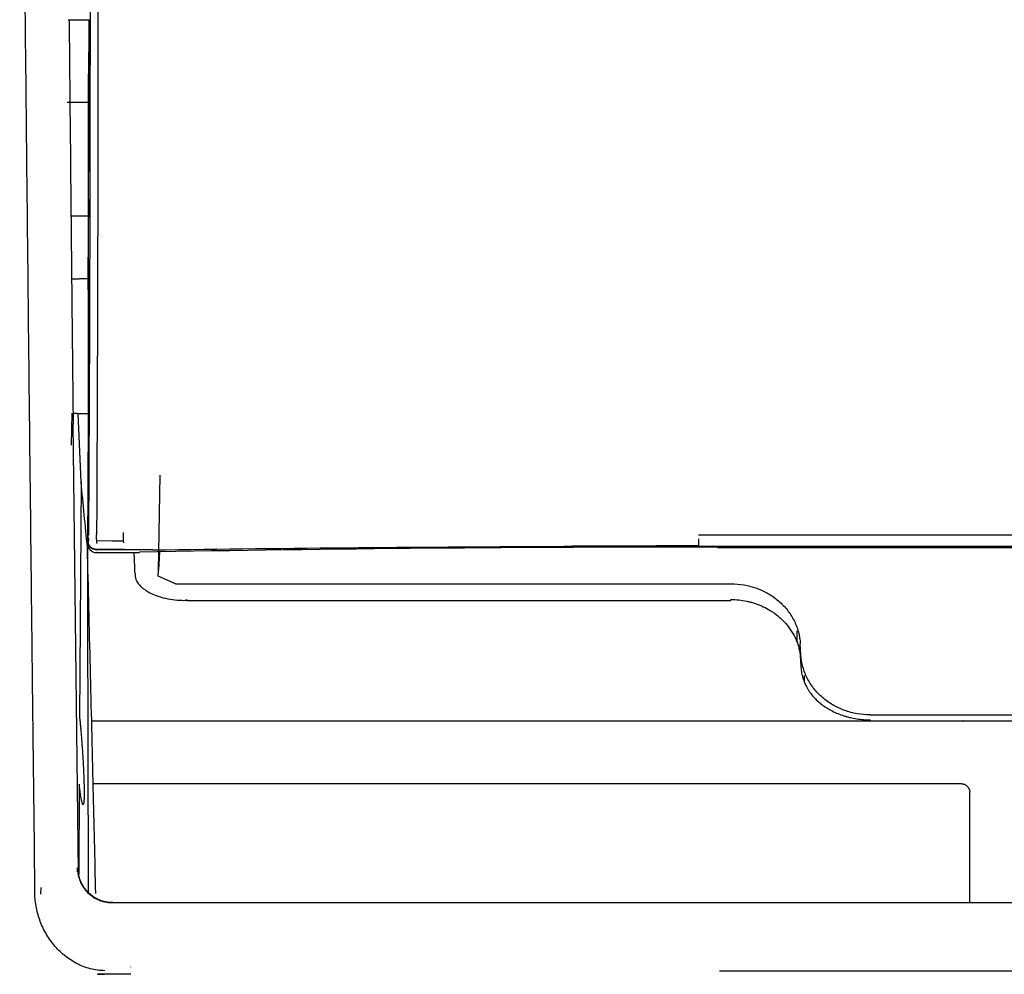
# Model space of a CAD drawing. Units: millimetres. Extents: x 51 to 976, y 372 to 830.
# Drawn here: x 362 to 390, y 684 to 712 of the extents above; entities that cross this region are included whole.
import ezdxf

# ---------------------------------------------------------------- set-up
doc = ezdxf.new("R2010")
doc.units = ezdxf.units.MM
doc.layers.add('1', color=7, linetype='Continuous', true_color=0xffffff)

msp = doc.modelspace()

# ---------------------------------------------------------------- linework, layer by layer
at = {"layer": '1'}
for p, q in [((363.1924, 711.7627), (363.1924, 711.7671)), ((363.1924, 711.7627), (363.7839, 711.7627)), ((363.7839, 711.7627), (363.7823, 710.8387)), ((363.7839, 711.7627), (363.7978, 711.7627)), ((363.7983, 711.7671), (363.7978, 711.7627)), ((363.7978, 711.7627), (363.8, 710.8387)), ((363.7818, 710.5264), (363.8001, 710.5264)), ((363.7804, 709.3821), (363.164, 709.3821)), ((363.5349, 706.1116), (363.2622, 706.1116)), ((363.7789, 703.9863), (363.7709, 703.9863)), ((363.2979, 700.4292), (363.2783, 699.5139)), ((363.5634, 698.4535), (363.4831, 700.4276)), ((363.7648, 700.3905), (363.7648, 700.3949)), ((363.7648, 700.3949), (363.7781, 700.3949)), ((363.7775, 700.3905), (363.7648, 700.3905)), ((363.7781, 700.3949), (363.7775, 700.3905)), ((363.3355, 700.1271), (363.3355, 700.1278)), ((363.4878, 687.2311), (363.3355, 700.1271)), ((365.8004, 696.4245), (365.8444, 698.6466)), ((363.5636, 698.4496), (363.5222, 691.6466)), ((363.7732, 696.656), (363.7906, 696.8288)), ((364.0056, 696.7585), (364.4727, 696.7623)), ((364.4729, 696.757), (364.7786, 696.7596)), ((682.1649, 696.9218), (381.3567, 696.9217)), ((363.7584, 696.7268), (363.7584, 696.6651)), ((363.7589, 696.7274), (363.7589, 696.6657)), ((363.7682, 696.6637), (363.7703, 696.6637)), ((365.0237, 696.4993), (364.0079, 696.4993)), ((377.481, 696.5958), (377.481, 696.6008)), ((377.481, 696.5958), (377.481, 696.5906)), ((381.8977, 696.5634), (682.2785, 696.5635)), ((389.9312, 696.6033), (393.9152, 696.6033)), ((365.2441, 696.4295), (365.2441, 696.4276)), ((365.7901, 695.9051), (365.8004, 696.4245)), ((365.8058, 695.9167), (365.8354, 696.4251)), ((365.7868, 695.7391), (365.7901, 695.9051)), ((366.2868, 695.5168), (365.7868, 695.7391)), ((366.2868, 695.5168), (382.2897, 695.5168)), ((366.608, 695.0385), (366.608, 695.0642)), ((382.2897, 695.0385), (382.2897, 695.0642)), ((366.608, 695.0385), (382.2897, 695.0385)), ((384.1878, 694.1606), (384.1878, 693.8479)), ((384.306, 693.4613), (384.2872, 693.7871)), ((384.4049, 692.6774), (384.4049, 692.8782)), ((386.303, 691.7409), (506.8879, 691.7428)), ((388.9214, 691.5633), (381.9614, 691.5633)), ((363.5106, 689.7409), (363.4948, 687.1414)), ((381.9614, 689.7605), (388.9167, 689.7605)), ((363.4821, 687.2308), (363.482, 687.2318)), ((362.4043, 686.769), (362.3965, 686.5747)), ((682.1634, 684.3722), (381.9624, 684.363))]:
    msp.add_line(p, q, dxfattribs=at)
msp.add_arc((364.0079, 696.6653), 0.249, 180.03692, 267.58369, dxfattribs=at)
for centre, major_axis, ratio, start_param, end_param in [((363.782, 708.4862), (0.0068, 4.9801), 0.0006754, 1.0788133, 1.2208594), ((363.5392, 708.4862), (0.1142, 4.9801), 0.047127, 5.063408, 5.2054538), ((363.7746, 708.2953), (0.0068, 4.9793), 0.0006753, 4.2480865, 4.3640397), ((364.0378, 708.2958), (0.1142, 4.9801), 0.047127, 1.9202811, 2.0362193), ((364.7853, 696.9076), (0.0037, -0.25), 0.0437706, 4.3645713, 5.7382868), ((364.0079, 696.7248), (0.249, 0), 0.9054705, 3.4159075, 4.7122363), ((381.7604, 602.3893), (-293.6403, 0.0066), 0.3207565, 4.7118874, 4.7686725), ((386.303, 691.8221), (0, 0.25), 0.0000083, 3.1436249, 3.5986071)]:
    msp.add_ellipse(centre, major_axis=major_axis, ratio=ratio, start_param=start_param, end_param=end_param, dxfattribs=at)
for points, knots in [([(363.787, 696.9225), (363.7935, 698.0569), (363.7993, 699.1865), (363.8254, 704.9694), (363.8339, 709.5447), (363.8275, 716.2819), (363.8222, 718.5065), (363.8093, 721.8111), (363.8042, 722.9072), (363.7924, 725.0807), (363.7857, 726.1592), (363.7763, 727.4868), (363.7744, 727.7437), (363.7725, 728.0002)], [0, 0, 0, 0, 0.1048975, 0.1048975, 0.5393815, 0.5393815, 0.7566236, 0.7566236, 0.8652446, 0.8652446, 0.9738656, 0.9738656, 1, 1, 1, 1]), ([(361.7949, 727.4501), (361.7979, 727.1357), (361.8009, 726.8208), (361.8154, 725.2788), (361.8273, 724.0417), (361.8637, 720.2978), (361.8888, 717.7608), (361.9409, 712.6113), (361.9679, 709.9987), (362.0236, 704.7075), (362.0525, 702.0279), (362.0967, 697.9647), (362.1122, 696.6023), (362.1345, 694.5497), (362.1425, 693.8642), (362.1579, 692.4895), (362.1654, 691.8003), (362.1897, 689.7235), (362.2061, 688.3279), (362.2241, 686.8311), (362.2252, 686.7401), (362.2263, 686.649)], [0, 0, 0, 0, 0.0249594, 0.0249594, 0.1218366, 0.1218366, 0.3155909, 0.3155909, 0.5093452, 0.5093452, 0.7030995, 0.7030995, 0.7999767, 0.7999767, 0.8484153, 0.8484153, 0.8968538, 0.8968538, 0.993731, 0.993731, 1, 1, 1, 1]), ([(363.9835, 727.5631), (364.0021, 725.1626), (364.0166, 722.7199), (364.0373, 717.758), (364.0436, 715.2387), (364.0469, 711.4083), (364.0469, 710.1229), (364.0451, 707.5358), (364.0431, 706.2342), (364.0372, 703.6157), (364.0332, 702.2988), (364.0233, 699.6505), (364.0173, 698.3192), (364.0105, 696.9812)], [0, 0, 0, 0, 0.25, 0.25, 0.5, 0.5, 0.625, 0.625, 0.75, 0.75, 0.875, 0.875, 1, 1, 1, 1]), ([(363.2188, 711.7666), (363.2322, 710.3589), (363.2621, 707.2526), (363.2935, 704.0943), (363.3109, 702.3626)], [0, 0, 0, 0, 0.456614, 1, 1, 1, 1]), ([(363.7746, 706.1116), (363.7578, 706.1116), (363.741, 706.1116), (363.6611, 706.1116), (363.598, 706.1116), (363.5349, 706.1116)], [0, 0, 0, 0, 0.210551, 0.210551, 1, 1, 1, 1]), ([(363.771, 703.9863), (363.7713, 704.2156), (363.7717, 704.4449), (363.7729, 705.138), (363.7737, 705.6018), (363.7745, 706.0656)], [0, 0, 0, 0, 0.3308389, 0.3308389, 1, 1, 1, 1]), ([(363.7784, 703.9863), (363.7781, 704.3321), (363.7778, 704.6779), (363.7773, 705.371), (363.7771, 705.7183), (363.7768, 706.0656)], [0, 0, 0, 0, 0.4989352, 0.4989352, 1, 1, 1, 1]), ([(363.3109, 702.3627), (363.3117, 702.29), (363.3132, 702.1435), (363.3155, 701.9196), (363.3179, 701.6906), (363.3204, 701.4563), (363.323, 701.217), (363.3248, 701.055), (363.3257, 700.9735)], [0, 0, 0, 0, 0.1604635, 0.3234596, 0.4889524, 0.6569027, 0.8272674, 1, 1, 1, 1]), ([(363.7648, 700.3905), (363.7646, 700.2403), (363.7643, 700.0896), (363.7639, 699.7874), (363.7631, 699.3332), (363.7624, 698.8762), (363.7609, 697.9604), (363.7599, 697.3474), (363.7589, 696.736)], [0, 0, 0, 0, 0.125, 0.125, 0.25, 0.5, 0.5, 1, 1, 1, 1]), ([(363.7589, 696.736), (363.7623, 697.3474), (363.766, 697.9604), (363.7727, 699.1815), (363.7756, 699.7895), (363.7775, 700.3905)], [0, 0, 0, 0, 0.5, 0.5, 1, 1, 1, 1]), ([(364.0103, 696.9804), (364.0095, 696.9788), (364.0091, 696.9771), (364.0083, 696.9738), (364.008, 696.9721), (364.0071, 696.967), (364.0066, 696.9636), (364.0053, 696.9533), (364.0047, 696.9463), (364.0032, 696.925), (364.0026, 696.9109), (364.0021, 696.8895), (364.002, 696.8824), (364.0019, 696.8681), (364.0018, 696.861), (364.002, 696.8398), (364.0022, 696.826), (364.0029, 696.8059), (364.0031, 696.7993), (364.0037, 696.7862), (364.0041, 696.7798), (364.0053, 696.7611), (364.0063, 696.7493), (364.008, 696.7328), (364.0087, 696.7275), (364.0101, 696.7172), (364.0109, 696.7122), (364.0127, 696.7028), (364.0137, 696.6983), (364.0156, 696.692), (364.0162, 696.69), (364.0175, 696.6871), (364.0179, 696.6861), (364.0188, 696.6847), (364.0191, 696.6842), (364.0196, 696.6836), (364.0198, 696.6834), (364.0202, 696.6829), (364.0205, 696.6827), (364.0208, 696.6826)], [0, 0, 0, 0, 0.015625, 0.015625, 0.03125, 0.03125, 0.0625, 0.0625, 0.125, 0.125, 0.25, 0.25, 0.3125, 0.3125, 0.375, 0.375, 0.5, 0.5, 0.5625, 0.5625, 0.625, 0.625, 0.75, 0.75, 0.8125, 0.8125, 0.875, 0.875, 0.9375, 0.9375, 0.96875, 0.96875, 0.984375, 0.984375, 0.9921875, 0.9921875, 0.9960937, 0.9960937, 1, 1, 1, 1]), ([(363.7456, 696.5679), (363.7519, 693.3421), (363.7595, 690.1164), (363.7689, 686.8054), (363.7691, 686.7202), (363.7694, 686.6351)], [0, 0, 0, 0, 0.9742731, 0.9742731, 1, 1, 1, 1]), ([(363.9867, 686.5964), (363.9635, 687.6045), (363.9127, 689.7688), (363.8323, 693.089), (363.7747, 695.4011), (363.7458, 696.5572)], [0, 0, 0, 0, 0.3036216, 0.6518114, 1, 1, 1, 1]), ([(364.0041, 696.5086), (363.9911, 696.5087), (363.9653, 696.5108), (363.9402, 696.5164), (363.9217, 696.5219), (363.9156, 696.524), (363.9037, 696.5286), (363.8978, 696.5311), (363.8807, 696.5391), (363.8697, 696.5452), (363.8541, 696.5556), (363.8489, 696.5593), (363.8391, 696.5669), (363.8344, 696.5709), (363.8208, 696.5833), (363.8125, 696.5921), (363.8012, 696.6063), (363.7976, 696.6112), (363.7909, 696.6212), (363.7878, 696.6263), (363.7791, 696.6419), (363.7742, 696.6526), (363.7703, 696.6637)], [0, 0, 0, 0, 0.125, 0.25, 0.25, 0.3125, 0.3125, 0.375, 0.375, 0.5, 0.5, 0.5625, 0.5625, 0.625, 0.625, 0.75, 0.75, 0.8125, 0.8125, 0.875, 0.875, 1, 1, 1, 1]), ([(363.9974, 696.4165), (363.9979, 696.4165), (363.9987, 696.4174), (364.0003, 696.4202), (364.001, 696.4216), (364.0024, 696.4241), (364.0029, 696.4251), (364.004, 696.4266), (364.0044, 696.4271), (364.0051, 696.4279), (364.0054, 696.4282), (364.0059, 696.4286), (364.0061, 696.4287), (364.0065, 696.429), (364.0067, 696.4291), (364.0071, 696.4292)], [0, 0, 0, 0, 0.4475995, 0.4475995, 0.7237997, 0.7237997, 0.8618999, 0.8618999, 0.9309499, 0.9309499, 0.965475, 0.965475, 0.9827375, 0.9827375, 1, 1, 1, 1]), ([(365.1255, 695.821), (365.1203, 695.78), (365.1201, 695.6547), (365.2515, 695.4564), (365.5076, 695.2562), (365.9221, 695.1025), (366.3415, 695.0361), (366.5823, 695.0417), (366.6359, 695.0446)], [0, 0, 0, 0, 0.0755087, 0.2403529, 0.4299671, 0.6751004, 0.9285516, 1, 1, 1, 1]), ([(382.2897, 695.5168), (382.4174, 695.5168), (382.543, 695.5057), (382.7902, 695.4626), (382.913, 695.4299), (383.1487, 695.3444), (383.2607, 695.292), (383.4732, 695.1683), (383.5745, 695.0962), (383.7577, 694.938), (383.8404, 694.8517), (383.988, 694.6646), (384.0526, 694.5636), (384.1582, 694.3554), (384.2001, 694.2473), (384.2618, 694.0211), (384.2807, 693.9046), (384.2872, 693.7871)], [0, 0, 0, 0, 0.1247934, 0.1247934, 0.2495919, 0.2495919, 0.3743904, 0.3743904, 0.4991888, 0.4991888, 0.6239873, 0.6239873, 0.7487858, 0.7487858, 0.8735843, 0.8735843, 1, 1, 1, 1]), ([(382.2897, 695.0642), (382.3662, 695.0642), (382.5182, 695.0563), (382.6681, 695.033), (382.7612, 695.0136), (382.7797, 695.0094), (382.8166, 695.0007), (382.8716, 694.987), (382.9256, 694.9712), (383.0323, 694.937), (383.1018, 694.9106), (383.2374, 694.851), (383.3036, 694.8176), (383.3841, 694.7714), (383.4, 694.7619), (383.4315, 694.7427), (383.4782, 694.7133), (383.5232, 694.6823), (383.611, 694.6182), (383.6667, 694.5726), (383.7724, 694.476), (383.8223, 694.4249), (383.8692, 694.3709)], [0, 0, 0, 0, 0.125, 0.25, 0.25, 0.28125, 0.28125, 0.3125, 0.375, 0.375, 0.5, 0.5, 0.625, 0.625, 0.65625, 0.65625, 0.6875, 0.75, 0.75, 0.875, 0.875, 1, 1, 1, 1]), ([(383.8692, 694.3709), (383.9321, 694.2985), (383.988, 694.2234), (384.0863, 694.0681), (384.1287, 693.9881), (384.1687, 693.8953), (384.173, 693.885), (384.1815, 693.8642), (384.1856, 693.8538), (384.1976, 693.8226), (384.205, 693.8018), (384.2261, 693.7392), (384.2382, 693.6974), (384.2688, 693.572), (384.2817, 693.4882), (384.287, 693.4043)], [0, 0, 0, 0, 0.25, 0.25, 0.5, 0.5, 0.53125, 0.53125, 0.5625, 0.5625, 0.625, 0.625, 0.75, 0.75, 1, 1, 1, 1]), ([(386.303, 691.7409), (386.1753, 691.7409), (386.0497, 691.7519), (385.8024, 691.7951), (385.6796, 691.8277), (385.444, 691.9133), (385.332, 691.9657), (385.1195, 692.0893), (385.0182, 692.1614), (384.8349, 692.3197), (384.7522, 692.406), (384.6046, 692.5931), (384.54, 692.6941), (384.4344, 692.9022), (384.3925, 693.0103), (384.3316, 693.2335), (384.3129, 693.3469), (384.306, 693.4613)], [0, 0, 0, 0, 0.1252166, 0.1252166, 0.2504331, 0.2504331, 0.3756497, 0.3756497, 0.5008663, 0.5008663, 0.6260828, 0.6260828, 0.7512994, 0.7512994, 0.8765159, 0.8765159, 1, 1, 1, 1]), ([(384.3057, 693.1083), (384.3074, 693.0822), (384.3098, 693.0563), (384.316, 693.0046), (384.3199, 692.9789), (384.3335, 692.9027), (384.3574, 692.803), (384.4097, 692.6587), (384.4554, 692.5659), (384.4939, 692.4977), (384.5075, 692.4751), (384.5358, 692.4307), (384.5506, 692.409), (384.5966, 692.3447), (384.6626, 692.2621), (384.7379, 692.1853), (384.8179, 692.1114), (384.8602, 692.0758), (384.905, 692.0417)], [0, 0, 0, 0, 0.0625, 0.0625, 0.125, 0.125, 0.25, 0.375, 0.5, 0.5, 0.5625, 0.5625, 0.625, 0.625, 0.75, 0.875, 0.875, 1, 1, 1, 1]), ([(384.905, 692.0417), (384.951, 692.0067), (384.9991, 691.9734), (385.0744, 691.9262), (385.1, 691.9109), (385.1521, 691.8814), (385.1785, 691.8672), (385.259, 691.826), (385.3693, 691.7753), (385.4856, 691.733), (385.5752, 691.7044), (385.6055, 691.6954), (385.6515, 691.6827), (385.6669, 691.6786), (385.6978, 691.6708), (385.7754, 691.6519), (385.9165, 691.6247), (386.044, 691.6101), (386.1727, 691.6003), (386.2376, 691.5978), (386.303, 691.5978)], [0, 0, 0, 0, 0.125, 0.125, 0.1875, 0.1875, 0.25, 0.25, 0.375, 0.5, 0.5, 0.5625, 0.5625, 0.59375, 0.59375, 0.625, 0.75, 0.875, 0.875, 1, 1, 1, 1]), ([(363.5227, 691.6413), (363.5238, 691.6301), (363.5249, 691.6189), (363.5272, 691.5962), (363.5284, 691.5847), (363.5318, 691.5503), (363.534, 691.5271), (363.5407, 691.4572), (363.5451, 691.4098), (363.5538, 691.3137), (363.5581, 691.2649), (363.5664, 691.1659), (363.5706, 691.1158), (363.5756, 691.0521), (363.5766, 691.0393), (363.5786, 691.0138), (363.5816, 690.9756), (363.5845, 690.9374), (363.5902, 690.8611), (363.5938, 690.8103), (363.6009, 690.7087), (363.6043, 690.6581), (363.6092, 690.5821), (363.6108, 690.5568), (363.6139, 690.5063), (363.6155, 690.4809), (363.6199, 690.4058), (363.6227, 690.3565), (363.6279, 690.2597), (363.6303, 690.2121), (363.6348, 690.1187), (363.6369, 690.0728), (363.6393, 690.0165), (363.6397, 690.0052), (363.6406, 689.9829), (363.6411, 689.9718), (363.6424, 689.9387), (363.6432, 689.9171), (363.6454, 689.8533), (363.6467, 689.8123), (363.6488, 689.7333), (363.6497, 689.6953), (363.651, 689.6224), (363.6515, 689.5875), (363.6518, 689.5458), (363.6519, 689.5375), (363.6519, 689.5213), (363.652, 689.4974), (363.652, 689.4746), (363.6517, 689.4306), (363.6513, 689.4033), (363.6501, 689.3528), (363.6493, 689.3295), (363.6478, 689.2977), (363.6472, 689.2876), (363.646, 689.2684), (363.6453, 689.2593), (363.6432, 689.2339), (363.6415, 689.2194), (363.6379, 689.1948), (363.6359, 689.1848), (363.6315, 689.1694), (363.6292, 689.164), (363.6259, 689.1602), (363.6253, 689.1595), (363.624, 689.1586), (363.6233, 689.1583), (363.6212, 689.1577), (363.6198, 689.158), (363.6154, 689.1605), (363.6124, 689.1645), (363.606, 689.177), (363.6026, 689.1856), (363.5957, 689.2074), (363.592, 689.2206), (363.5873, 689.2401), (363.5863, 689.2441), (363.5844, 689.2525), (363.5815, 689.2654), (363.5786, 689.2795), (363.5726, 689.3092), (363.5685, 689.3311), (363.5602, 689.3789), (363.556, 689.4049), (363.5495, 689.447), (363.5473, 689.4615), (363.5429, 689.4917), (363.5406, 689.5073), (363.5339, 689.5554), (363.5249, 689.623), (363.5157, 689.6974), (363.5111, 689.7363)], [0, 0, 0, 0, 0.0078125, 0.0078125, 0.015625, 0.015625, 0.03125, 0.03125, 0.0625, 0.0625, 0.09375, 0.09375, 0.125, 0.125, 0.1328125, 0.1328125, 0.140625, 0.15625, 0.15625, 0.1875, 0.1875, 0.21875, 0.21875, 0.234375, 0.234375, 0.25, 0.25, 0.28125, 0.28125, 0.3125, 0.3125, 0.34375, 0.34375, 0.3515625, 0.3515625, 0.359375, 0.359375, 0.375, 0.375, 0.40625, 0.40625, 0.4375, 0.4375, 0.46875, 0.46875, 0.4765625, 0.4765625, 0.484375, 0.5, 0.5, 0.53125, 0.53125, 0.5625, 0.5625, 0.578125, 0.578125, 0.59375, 0.59375, 0.625, 0.625, 0.65625, 0.65625, 0.6875, 0.6875, 0.6953125, 0.6953125, 0.703125, 0.703125, 0.71875, 0.71875, 0.75, 0.75, 0.78125, 0.78125, 0.8125, 0.8125, 0.8203125, 0.8203125, 0.828125, 0.84375, 0.84375, 0.875, 0.875, 0.90625, 0.90625, 0.921875, 0.921875, 0.9375, 0.9375, 0.96875, 1, 1, 1, 1]), ([(381.9614, 691.5633), (380.1071, 691.5633), (378.2528, 691.5633), (374.5443, 691.5634), (372.69, 691.5634), (368.9815, 691.5635), (366.6593, 691.5635), (364.3371, 691.5634), (363.8691, 691.5634)], [0, 0, 0, 0, 0.3074676, 0.3074676, 0.6149352, 0.6149352, 0.9224029, 1, 1, 1, 1]), ([(388.982, 691.5708), (388.9781, 691.5698), (388.9741, 691.5689), (388.954, 691.5649), (388.9378, 691.5633), (388.9214, 691.5633)], [0, 0, 0, 0, 0.1994347, 0.1994347, 1, 1, 1, 1]), ([(363.9126, 689.7604), (364.3661, 689.7604), (364.8195, 689.7604), (367.1272, 689.7604), (368.9815, 689.7604), (372.69, 689.7604), (374.5443, 689.7604), (378.2528, 689.7605), (380.1071, 689.7605), (381.9614, 689.7605)], [0, 0, 0, 0, 0.0753761, 0.0753761, 0.3835841, 0.3835841, 0.691792, 0.691792, 1, 1, 1, 1]), ([(388.9167, 689.7605), (388.9333, 689.7605), (388.9495, 689.7589), (388.9735, 689.7542), (388.9814, 689.7523), (388.9972, 689.7476), (389.005, 689.7448), (389.0277, 689.7355), (389.0421, 689.7279), (389.0626, 689.7144), (389.0692, 689.7096), (389.082, 689.6992), (389.0881, 689.6938), (389.1055, 689.6766), (389.1159, 689.6641), (389.1297, 689.6437), (389.134, 689.6367), (389.1418, 689.6223), (389.1488, 689.6076), (389.1544, 689.5924), (389.1592, 689.5768), (389.1612, 689.5688), (389.1661, 689.5446), (389.1677, 689.5284), (389.1677, 689.5119)], [0, 0, 0, 0, 0.125, 0.125, 0.1875, 0.1875, 0.25, 0.25, 0.375, 0.375, 0.4375, 0.4375, 0.5, 0.5, 0.625, 0.625, 0.6875, 0.6875, 0.75, 0.8125, 0.8125, 0.875, 0.875, 1, 1, 1, 1]), ([(363.4685, 687.2065), (363.4721, 687.1777), (363.4769, 687.149), (363.4892, 687.0921), (363.4965, 687.064), (363.522, 686.9811), (363.5438, 686.9274), (363.577, 686.8625), (363.5839, 686.8496), (363.5984, 686.8241), (363.606, 686.8114), (363.6296, 686.7739), (363.6463, 686.7498), (363.6996, 686.6797), (363.7392, 686.6361), (363.7939, 686.5858), (363.8051, 686.5759), (363.8281, 686.5567), (363.8398, 686.5473), (363.8754, 686.52), (363.8999, 686.5029), (363.9754, 686.4552), (364.0286, 686.4278), (364.0987, 686.3995), (364.1129, 686.3942), (364.1415, 686.3841), (364.1559, 686.3794), (364.1992, 686.3664), (364.2284, 686.359), (364.3168, 686.3409), (364.3768, 686.3341), (364.438, 686.3328)], [0, 0, 0, 0, 0.0625, 0.0625, 0.125, 0.125, 0.25, 0.25, 0.28125, 0.28125, 0.3125, 0.3125, 0.375, 0.375, 0.5, 0.5, 0.53125, 0.53125, 0.5625, 0.5625, 0.625, 0.625, 0.75, 0.75, 0.78125, 0.78125, 0.8125, 0.8125, 0.875, 0.875, 1, 1, 1, 1]), ([(363.8208, 686.5816), (363.7667, 686.6268), (363.6723, 686.7244), (363.5737, 686.8892), (363.5181, 687.0354), (363.4947, 687.1372), (363.4866, 687.1892), (363.4832, 687.2181), (363.482, 687.232), (363.4819, 687.2323), (363.4821, 687.2308)], [0, 0, 0, 0, 0.2119746, 0.4184484, 0.5842664, 0.6961487, 0.7651241, 0.8336057, 0.9337265, 1, 1, 1, 1]), ([(364.2478, 684.3728), (364.1044, 684.3731), (363.9645, 684.3923), (363.6906, 684.4634), (363.5562, 684.5163), (363.3062, 684.6475), (363.1878, 684.7271), (362.9704, 684.9068), (362.8718, 685.0062), (362.6928, 685.2219), (362.6129, 685.3382), (362.5097, 685.519), (362.4773, 685.5802), (362.4204, 685.7065), (362.3945, 685.771), (362.3248, 685.9682), (362.2895, 686.1028), (362.2414, 686.3736), (362.2282, 686.5103), (362.2264, 686.6488)], [0, 0, 0, 0, 0.124551, 0.124551, 0.2497197, 0.2497197, 0.3748884, 0.3748884, 0.5000571, 0.5000571, 0.6252258, 0.6252258, 0.6878102, 0.6878102, 0.7503946, 0.7503946, 0.8755633, 0.8755633, 1, 1, 1, 1]), ([(364.4758, 686.3326), (364.3375, 686.3344), (364.121, 686.3824), (363.9015, 686.4966), (363.8282, 686.5735), (363.8208, 686.5816)], [0, 0, 0, 0, 0.5526769, 0.9540827, 1, 1, 1, 1]), ([(365.0109, 686.3326), (366.4233, 686.3326), (367.8358, 686.3326), (370.661, 686.3326), (372.0737, 686.3326), (376.3119, 686.3326), (379.1376, 686.3326), (381.9633, 686.3326)], [0, 0, 0, 0, 0.25, 0.25, 0.5, 0.5, 1, 1, 1, 1]), ([(381.9633, 686.3326), (382.2967, 686.3326), (382.63, 686.3326), (384.2967, 686.3326), (385.63, 686.3326), (392.2967, 686.3326), (397.63, 686.3326), (424.2967, 686.3326), (445.63, 686.3326), (538.6967, 686.3326), (610.4301, 686.3326), (682.1634, 686.3326)], [0, 0, 0, 0, 0.0033311, 0.0033311, 0.0166556, 0.0166556, 0.0699533, 0.0699533, 0.2831445, 0.2831445, 1, 1, 1, 1]), ([(364.0399, 684.2708), (364.0728, 684.2693), (364.1057, 684.2685), (364.1469, 684.2689), (364.1551, 684.2691), (364.1716, 684.2695), (364.1798, 684.2699), (364.1963, 684.2706), (364.2045, 684.271), (364.221, 684.2714), (364.2292, 684.2713), (364.2374, 684.2706)], [0, 0, 0, 0, 0.5, 0.5, 0.625, 0.625, 0.75, 0.75, 0.875, 0.875, 1, 1, 1, 1])]:
    msp.add_open_spline(points, degree=3, knots=knots, dxfattribs=at)
for points, degree in [([(363.7754, 706.5956), (363.7773, 707.7949), (363.7793, 708.9949), (363.7812, 710.1936)], 3), ([(363.7782, 706.5956), (363.7851, 707.7949), (363.7921, 708.9949), (363.7989, 710.1936)], 3), ([(363.7715, 704.2999), (363.5315, 704.2978), (363.2916, 704.2957)], 2), ([(363.7709, 703.9863), (363.7698, 703.3253), (363.7687, 702.6644), (363.7675, 702.0035)], 3), ([(363.7803, 702.0035), (363.7799, 702.6644), (363.7794, 703.3253), (363.7789, 703.9863)], 3), ([(363.7675, 702.0035), (363.7666, 701.4764), (363.7657, 700.9389), (363.7648, 700.3949)], 3), ([(363.7781, 700.3949), (363.7798, 700.9389), (363.7807, 701.4764), (363.7803, 702.0035)], 3), ([(363.3257, 700.9735), (363.3289, 700.6941), (363.3321, 700.4122), (363.3355, 700.1278)], 3), ([(363.3319, 700.4289), (363.5484, 700.427), (363.7649, 700.4251)], 2), ([(363.5634, 698.4535), (363.5635, 698.4503), (363.5637, 698.4472), (363.564, 698.444)], 3), ([(363.7456, 696.5679), (363.6851, 697.1933), (363.6245, 697.8186), (363.564, 698.444)], 3), ([(364.0103, 696.9804), (364.0104, 696.9807), (364.0105, 696.9809), (364.0105, 696.9812)], 3), ([(381.351, 696.8165), (381.351, 696.7471), (381.351, 696.6777), (381.351, 696.6083)], 3), ([(363.7456, 696.5679), (363.7457, 696.5643), (363.7457, 696.5607), (363.7458, 696.5572)], 3), ([(363.7458, 696.5572), (363.7458, 696.6165), (363.7458, 696.6758), (363.7458, 696.7351)], 3), ([(363.7682, 696.6637), (363.762, 696.6845), (363.7588, 696.7057), (363.7589, 696.7274)], 3), ([(363.7589, 696.736), (363.7589, 696.7354), (363.7589, 696.7348), (363.7589, 696.7342)], 3), ([(363.7589, 696.7342), (363.7589, 696.7319), (363.7589, 696.7297), (363.7589, 696.7274)], 3), ([(363.7703, 696.6637), (363.7665, 696.6751), (363.7609, 696.6984), (363.7589, 696.7222), (363.7589, 696.7342)], 3), ([(364.4464, 696.5045), (364.299, 696.5059), (364.1516, 696.5072), (364.0041, 696.5086)], 3), ([(364.0208, 696.6826), (364.0211, 696.6824), (364.0214, 696.6823), (364.0216, 696.6821)], 3), ([(364.7514, 696.5018), (364.6497, 696.5027), (364.548, 696.5036), (364.4464, 696.5045)], 3), ([(365.0237, 696.4993), (364.9329, 696.5001), (364.8422, 696.5009), (364.7514, 696.5018)], 3), ([(365.6278, 696.494), (365.4264, 696.4957), (365.2251, 696.4975), (365.0237, 696.4993)], 3), ([(365.6278, 696.494), (369.5767, 696.5484), (373.5286, 696.5817), (377.481, 696.5956)], 3), ([(377.481, 696.6008), (378.7709, 696.6053), (380.0609, 696.6078), (381.351, 696.6083)], 3), ([(381.351, 696.6083), (380.0609, 696.6073), (378.7709, 696.6032), (377.481, 696.5958)], 3), ([(377.481, 696.5906), (378.9169, 696.5989), (380.3529, 696.603), (381.7889, 696.6033)], 3), ([(381.7969, 696.6033), (381.7942, 696.6033), (381.7916, 696.6033), (381.7889, 696.6033)], 3), ([(381.7969, 696.6033), (384.5083, 696.6033), (387.2197, 696.6033), (389.9312, 696.6033)], 3), ([(363.9974, 696.4165), (365.2453, 696.4165)], 1), ([(364.0071, 696.4292), (364.0074, 696.4293), (364.0076, 696.4294), (364.0079, 696.4295)], 3), ([(365.0853, 696.4166), (365.1084, 695.8211)], 1), ([(384.287, 693.4043), (384.2933, 693.3044), (384.2995, 693.2057), (384.3057, 693.1083)], 3), ([(386.303, 691.5721), (506.8874, 691.574)], 1), ([(389.1677, 686.3328), (389.1677, 687.3926), (389.1677, 688.4523), (389.1677, 689.5119)], 3), ([(363.4649, 687.216), (363.4604, 687.2546), (363.4582, 687.2933), (363.4582, 687.3315)], 3), ([(364.438, 686.3328), (364.4448, 686.3327), (364.4516, 686.3326), (364.4584, 686.3326)], 3), ([(364.4584, 686.3326), (364.6426, 686.3326), (364.8268, 686.3326), (365.0109, 686.3326)], 3), ([(364.9988, 684.2767), (364.7449, 684.2757), (364.4912, 684.2742), (364.2375, 684.2721)], 3), ([(364.9988, 684.4782), (364.9988, 684.4785), (364.9988, 684.4789), (364.9988, 684.4792)], 3), ([(364.2375, 684.272), (364.1716, 684.2717), (364.1057, 684.2713), (364.0399, 684.2708)], 3)]:
    msp.add_open_spline(points, degree=degree, dxfattribs=at)

doc.saveas('drawing.dxf')
